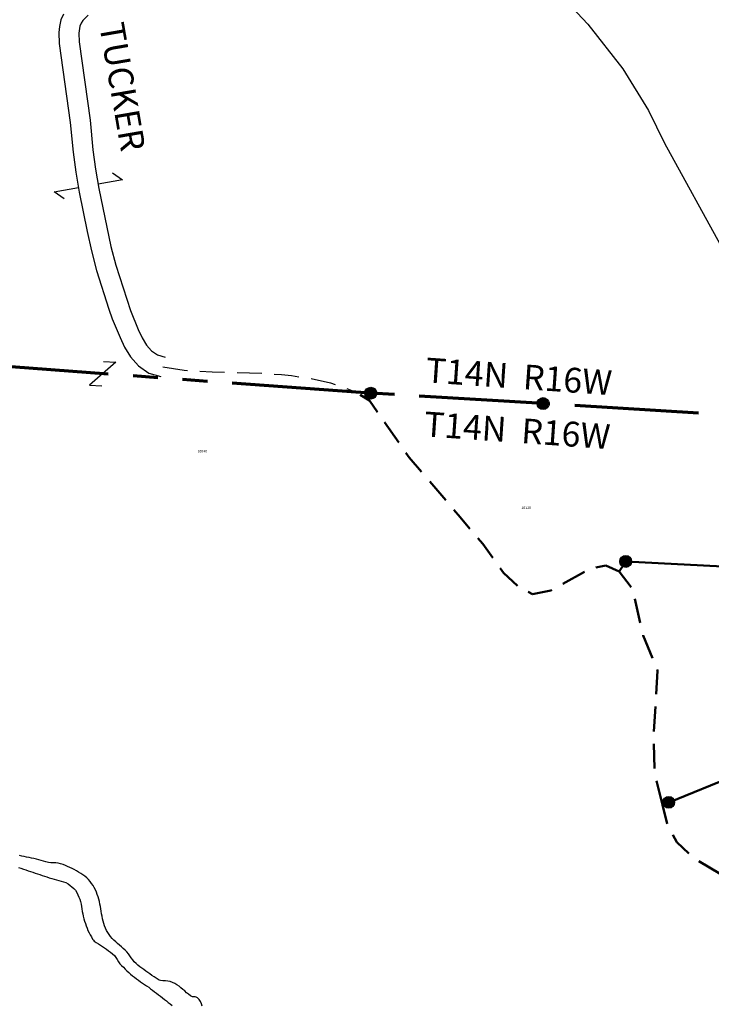
# Model space of a CAD drawing. Units: feet. Extents: x 2001224 to 2036205, y 568903 to 581775.
# Drawn here: x 2031520 to 2032913, y 573104 to 575086 of the extents above; entities that cross this region are included whole.
import ezdxf

# ---------------------------------------------------------------- set-up
doc = ezdxf.new("R2010")
doc.units = ezdxf.units.FT
doc.header["$MEASUREMENT"] = 0
doc.linetypes.add('DASHED2', pattern=[0.375, 0.25, -0.125])
doc.linetypes.add('PHANTOM2', pattern=[1.25, 0.625, -0.125, 0.125, -0.125, 0.125, -0.125])
doc.layers.add('ADDRESS', color=6, linetype='Continuous', plot=False)
for name, color, linetype in [('MONUMENT IRON PIN', 7, 'Continuous'), ('ROAD', 7, 'Continuous'), ('ROAD NAME and NUMBER', 80, 'Continuous'), ('TIE-IN', 7, 'Continuous'), ('TOWNSHIP and RANGE', 4, 'Continuous'), ('WATER STREAM & RIVER', 4, 'Continuous')]:
    doc.layers.add(name, color=color, linetype=linetype)
doc.layers.add('MONUMENT IRON PIN HATCH', color=7, linetype='Continuous', true_color=0xffffff)
for name, color, linetype, lineweight in [('PROPERTY LINE', 1, 'Continuous', 50), ('SECTION LINE', 3, 'PHANTOM2', 70), ('USA HATCH', 91, 'Continuous', 9)]:
    doc.layers.add(name, color=color, linetype=linetype, lineweight=lineweight)
doc.styles.add('BOLD', font='romand.shx', dxfattribs={"height": 50})
doc.styles.get("Standard").update_dxf_attribs({"font": 'romans.shx', "height": 40})

msp = doc.modelspace()

# ---------------------------------------------------------------- hatches: boundary and pattern name
at = {"layer": 'MONUMENT IRON PIN HATCH', "ltscale": 400}
h = msp.add_hatch(color=256, dxfattribs=at)
h.dxf.hatch_style = 1
edge = h.paths.add_edge_path()
edge.add_arc((2032227.5, 574334.2), 12, 0, 360)
h = msp.add_hatch(color=256, dxfattribs=at)
h.dxf.hatch_style = 1
edge = h.paths.add_edge_path()
edge.add_arc((2032574.4, 574313.2), 12, 0, 360)
h = msp.add_hatch(color=256, dxfattribs=at)
h.dxf.hatch_style = 1
edge = h.paths.add_edge_path()
edge.add_arc((2032740.8, 573995.5), 12, 0, 360)
h = msp.add_hatch(color=256, dxfattribs=at)
h.dxf.hatch_style = 1
edge = h.paths.add_edge_path()
edge.add_arc((2032827.4, 573510.4), 12, 0, 360)
at = {"layer": 'USA HATCH', "ltscale": 2}
h = msp.add_hatch(dxfattribs=at)
h.set_pattern_fill('ANSI31', color=256, scale=500, style=0)
edge = h.paths.add_edge_path()
edge.add_line((2030756.3, 574070.6), (2031277.8, 574403.5))
edge.add_line((2031277.8, 574403.5), (2031319.9, 575006.3))
edge.add_line((2031319.9, 575006.3), (2031481.9, 575122.7))
edge.add_line((2031481.9, 575122.7), (2031684.4, 575222.1))
edge.add_line((2031684.4, 575222.1), (2031690.6, 575253.7))
edge.add_line((2031690.6, 575253.7), (2031729.2, 575448))
edge.add_line((2031729.2, 575448), (2031715.5, 575545.9))
edge.add_line((2031715.5, 575545.9), (2031705.8, 575616))
edge.add_line((2031705.8, 575616), (2031634.6, 575705.8))
edge.add_line((2031634.6, 575705.8), (2031370.3, 575622.4))
edge.add_line((2031370.3, 575622.4), (2029991.2, 575055.7))
edge.add_line((2029991.2, 575055.7), (2029955.6, 574578.2))
edge.add_line((2029955.6, 574578.2), (2029951.3, 574500.8))
edge.add_line((2029951.3, 574500.8), (2029972, 574461.6))
edge.add_line((2029972, 574461.6), (2030072, 574337.7))
edge.add_line((2030072, 574337.7), (2030157.4, 574245.2))
edge.add_line((2030157.4, 574245.2), (2030278.3, 574022.5))
edge.add_line((2030278.3, 574022.5), (2030370.7, 573930.1))
edge.add_line((2030370.7, 573930.1), (2030493.5, 573836.9))
edge.add_line((2030493.5, 573836.9), (2030712, 573720.5))
edge.add_line((2030712, 573720.5), (2030861.9, 573647.7))
edge.add_line((2030861.9, 573647.7), (2030888.6, 573632.7))
edge.add_line((2030888.6, 573632.7), (2031003.6, 573568.3))
edge.add_line((2031003.6, 573568.3), (2030966.1, 573614.5))
edge.add_arc((2031505.6, 574066.5), 703.8, 213.0001, 219.9497, ccw=False)
edge.add_arc((2031911.9, 574318.5), 1181.9, 192.1089, 212.5205, ccw=False)

# ---------------------------------------------------------------- linework, layer by layer
at = {"layer": 'MONUMENT IRON PIN', "ltscale": 400}
for centre in [(2032227.5, 574334.2), (2032574.4, 574313.2), (2032740.8, 573995.5), (2032827.4, 573510.4)]:
    msp.add_circle(centre, 12, dxfattribs=at)
at = {"layer": 'PROPERTY LINE', "ltscale": 100}
msp.add_line((2032727.9, 573975.2), (2032740.8, 573995.5), dxfattribs=at)
at = {"layer": 'PROPERTY LINE'}
for p, q in [((2032740.8, 573995.5), (2033866.5, 573937.9)), ((2033866.1, 573931.6), (2032827.4, 573510.4)), ((2032827.4, 573510.4), (2032814.7, 573505.2))]:
    msp.add_line(p, q, dxfattribs=at)
at = {"layer": 'PROPERTY LINE', "linetype": 'DASHED2', "ltscale": 200, "flags": 128}
for points in [[(2032727.9, 573975.2), (2032700.5, 573987.2), (2032666.8, 573979.8), (2032589.9, 573936.8), (2032553.1, 573929.6), (2032527, 573942.3), (2032494.7, 573972.4), (2032453, 574031), (2032407.2, 574084.8), (2032304.9, 574204.9), (2032224.9, 574319.4), (2032197.6, 574336)], [(2032814.7, 573505.2), (2032799, 573567.6), (2032796.9, 573638.4), (2032805.1, 573775.2), (2032775.9, 573846.1), (2032754.8, 573940.2), (2032727.9, 573975.2)], [(2033191.1, 573217.2), (2033151.4, 573238.5), (2032954.6, 573351.6), (2032876, 573399.7), (2032843.9, 573430.3), (2032824.8, 573465.2), (2032814.7, 573505.2)]]:
    msp.add_lwpolyline(points, dxfattribs=at)
at = {"layer": 'ROAD', "flags": 128}
for points in [[(2031608.4, 575097.5), (2031603.3, 575085.5), (2031600.5, 575072.2), (2031599.2, 575060.5), (2031600.1, 575038), (2031622.4, 574879), (2031628.2, 574819.5), (2031633.6, 574779), (2031640.5, 574738.9), (2031656.5, 574660), (2031665.2, 574620.6), (2031675.2, 574581.1), (2031699.8, 574503.1), (2031706.9, 574484.1), (2031722.6, 574446.2), (2031731.6, 574426.9), (2031743.4, 574407.2), (2031759.5, 574389.1), (2031780.5, 574374.5), (2031805, 574367.6)], [(2031658.3, 575095.2), (2031647.3, 575084.7), (2031644.2, 575079.4), (2031641.6, 575073.4), (2031639.3, 575059), (2031640, 575041.6), (2031662.1, 574883.7), (2031668, 574823.8), (2031673.1, 574785), (2031679.8, 574746.3), (2031695.7, 574668.3), (2031704.2, 574629.7), (2031713.8, 574591.6), (2031743.6, 574500.3), (2031759.1, 574462.5), (2031767, 574445.6), (2031775.8, 574431), (2031786.2, 574419.3), (2031797.9, 574411.2), (2031813.1, 574406.8)]]:
    msp.add_lwpolyline(points, dxfattribs=at)
at = {"layer": 'ROAD', "linetype": 'DASHED2', "ltscale": 200, "flags": 128}
msp.add_lwpolyline([(2031808.8, 574387.3), (2031851.7, 574380.7), (2031867.9, 574379.1), (2031907.8, 574376.9), (2032007.8, 574374.3), (2032047.7, 574371.7), (2032067.6, 574369.7), (2032107.1, 574363.7), (2032146.1, 574355), (2032165.3, 574349.1), (2032197.6, 574336)], dxfattribs=at)
at = {"layer": 'SECTION LINE', "ltscale": 400}
for p, q in [((2032197.6, 574336), (2031277.8, 574403.5)), ((2032227.5, 574334.2), (2032197.6, 574336)), ((2032574.4, 574313.2), (2032227.5, 574334.2)), ((2033885.9, 574233.6), (2032574.4, 574313.2))]:
    msp.add_line(p, q, dxfattribs=at)
at = {"layer": 'TIE-IN', "ltscale": 3}
for points in [[(2031707.2, 574777.8), (2031727.6, 574763.4), (2031678.3, 574754.9)], [(2031610, 574725.2), (2031589.6, 574739.6), (2031638.9, 574748.1)], [(2031689, 574398.2), (2031713.9, 574396.3), (2031661, 574350.6), (2031685.9, 574348.8)]]:
    msp.add_lwpolyline(points, dxfattribs=at)
at = {"layer": 'WATER STREAM & RIVER', "ltscale": 400}
for points in [[(2031713.2, 575230), (2031738.1, 575231.1), (2031788.1, 575233.2), (2031826.1, 575243.3), (2031918.1, 575275.5), (2031960.1, 575277.6), (2032036.1, 575285.7), (2032102.1, 575269.9), (2032208.1, 575268.1), (2032298.1, 575266.3), (2032342.2, 575272.4), (2032374.1, 575274.4), (2032438.2, 575266.6), (2032486.2, 575244.7), (2032578.4, 575168.9), (2032664.6, 575077), (2032734.8, 574987.2), (2032787, 574903.2), (2032819.2, 574837.3), (2032937.6, 574621.5)], [(2031888.1, 573099.8), (2031886.7, 573104.6), (2031884.7, 573109.1), (2031881.9, 573113.2), (2031878.3, 573116.8), (2031876.1, 573118.1), (2031873.8, 573118.6), (2031868.8, 573119.1), (2031864.2, 573120.9), (2031860.2, 573124), (2031856.4, 573127.2), (2031852.7, 573130.6), (2031849, 573133.9), (2031845.2, 573137.2), (2031841.3, 573140.3), (2031837.2, 573143.2), (2031833, 573145.9), (2031828.5, 573148), (2031823.7, 573149.6), (2031818.8, 573150.5), (2031813.9, 573151), (2031808.9, 573151.2), (2031803.9, 573151.8), (2031801.5, 573152.4), (2031799.2, 573153.5), (2031795, 573156.2), (2031791, 573159.1), (2031786.9, 573162), (2031782.8, 573164.9), (2031778.7, 573167.8), (2031774.7, 573170.7), (2031770.6, 573173.6), (2031766.5, 573176.5), (2031762.5, 573179.5), (2031758.6, 573182.6), (2031754.8, 573185.9), (2031751.3, 573189.4), (2031748.1, 573193.3), (2031745.2, 573197.3), (2031742.4, 573201.5), (2031739.5, 573205.5), (2031736.2, 573209.3), (2031732.7, 573212.9), (2031729, 573216.2), (2031725.2, 573219.5), (2031721.4, 573222.7), (2031717.6, 573225.9), (2031713.8, 573229.3), (2031710.2, 573232.7), (2031706.7, 573236.3), (2031703.5, 573240.1), (2031700.5, 573244.1), (2031697.7, 573248.3), (2031695.2, 573252.6), (2031693, 573257.1), (2031691.2, 573261.7), (2031689.6, 573266.5), (2031688.3, 573271.3), (2031687.2, 573276.2), (2031686.3, 573281.1), (2031685.4, 573286), (2031684.6, 573291), (2031683.8, 573295.9), (2031682.9, 573300.8), (2031681.9, 573305.7), (2031680.9, 573310.6), (2031679.6, 573315.4), (2031678.3, 573320.3), (2031676.7, 573325), (2031674.9, 573329.7), (2031672.9, 573334.3), (2031670.7, 573338.7), (2031668.2, 573343.1), (2031665.4, 573347.2), (2031662.4, 573351.2), (2031659.1, 573354.9), (2031655.5, 573358.4), (2031651.6, 573361.6), (2031647.6, 573364.6), (2031643.5, 573367.4), (2031639.2, 573370), (2031634.9, 573372.5), (2031630.5, 573374.9), (2031626, 573377.1), (2031621.5, 573379.3), (2031617, 573381.4), (2031612.4, 573383.3), (2031607.7, 573385.1), (2031602.9, 573386.6), (2031598.1, 573387.8), (2031593.1, 573388.3), (2031588.1, 573388.4), (2031583.1, 573388.7), (2031578.2, 573389.6), (2031573.4, 573390.9), (2031568.5, 573392.2), (2031563.7, 573393.5), (2031558.9, 573394.7), (2031554, 573395.9), (2031549.2, 573397.1), (2031544.3, 573398.2), (2031539.4, 573399.2), (2031534.5, 573400.2), (2031529.6, 573401.2), (2031524.7, 573402.2), (2031519.8, 573403.3)], [(2031518.4, 573379.2), (2031523.1, 573377.6), (2031527.9, 573376), (2031532.6, 573374.4), (2031537.4, 573372.8), (2031542.1, 573371.2), (2031546.8, 573369.6), (2031551.6, 573368), (2031556.3, 573366.4), (2031561.1, 573364.9), (2031565.8, 573363.3), (2031570.6, 573361.8), (2031575.3, 573360.2), (2031580.1, 573358.7), (2031584.9, 573357.2), (2031589.6, 573355.8), (2031594.4, 573354.3), (2031599.2, 573352.9), (2031604, 573351.5), (2031608.9, 573350.2), (2031613.7, 573348.8), (2031618.1, 573346.6), (2031621.9, 573343.3), (2031625.7, 573340.1), (2031629.6, 573337), (2031633, 573333.3), (2031635.5, 573329), (2031637.4, 573324.4), (2031639.5, 573319.8), (2031641.5, 573315.2), (2031643.1, 573310.5), (2031644.1, 573305.6), (2031645, 573300.7), (2031645.8, 573295.8), (2031646.6, 573290.8), (2031647.5, 573285.9), (2031648.6, 573281), (2031649.8, 573276.2), (2031651.3, 573271.4), (2031652.9, 573266.7), (2031654.6, 573261.9), (2031656.2, 573257.2), (2031658, 573252.5), (2031660.1, 573248), (2031662.4, 573243.6), (2031664.9, 573239.3), (2031667.3, 573234.9), (2031668.9, 573232.8), (2031670.6, 573231.2), (2031674.8, 573228.5), (2031678.9, 573225.7), (2031683, 573222.8), (2031687.1, 573220), (2031691.3, 573217.2), (2031695.5, 573214.5), (2031699.6, 573211.7), (2031703.6, 573208.6), (2031707.3, 573205.3), (2031711.1, 573202), (2031714.1, 573198), (2031716.6, 573193.7), (2031719.4, 573189.5), (2031722.4, 573185.5), (2031725.7, 573181.8), (2031729.3, 573178.3), (2031732.9, 573174.8), (2031736.5, 573171.3), (2031740, 573167.8), (2031743.7, 573164.4), (2031747.5, 573161.2), (2031751.4, 573158.1), (2031755.4, 573155.1), (2031759.5, 573152.2), (2031763.6, 573149.3), (2031767.8, 573146.6), (2031771.9, 573143.8), (2031776, 573141), (2031780.2, 573138.1), (2031784.2, 573135.2), (2031788.2, 573132.2), (2031792.2, 573129.2), (2031796.1, 573126.1), (2031800, 573123), (2031804, 573119.9), (2031807.9, 573116.8), (2031811.9, 573113.7), (2031815.8, 573110.7), (2031819.8, 573107.7), (2031823.8, 573104.7), (2031827.8, 573101.6)]]:
    msp.add_lwpolyline(points, dxfattribs=at)

# ---------------------------------------------------------------- texts
at = {"layer": 'ADDRESS'}
for s, p in [('10040', (2031878.7, 574214.9)), ('10120', (2032531, 574100.9))]:
    msp.add_text(s, height=5, dxfattribs=at).set_placement(p)
at = {"layer": 'ROAD NAME and NUMBER', "insert": (2031720.9, 574950.1), "char_height": 50, "width": 536.643, "attachment_point": 5, "rotation": 279.7723, "style": 'BOLD'}
msp.add_mtext('TUCKER', dxfattribs=at)
at = {"layer": 'TOWNSHIP and RANGE'}
for p in [(2032336.8, 574356), (2032333.3, 574247.5)]:
    msp.add_text('T14N  R16W', height=50, rotation=356.0262, dxfattribs=at).set_placement(p)

doc.saveas('drawing.dxf')
